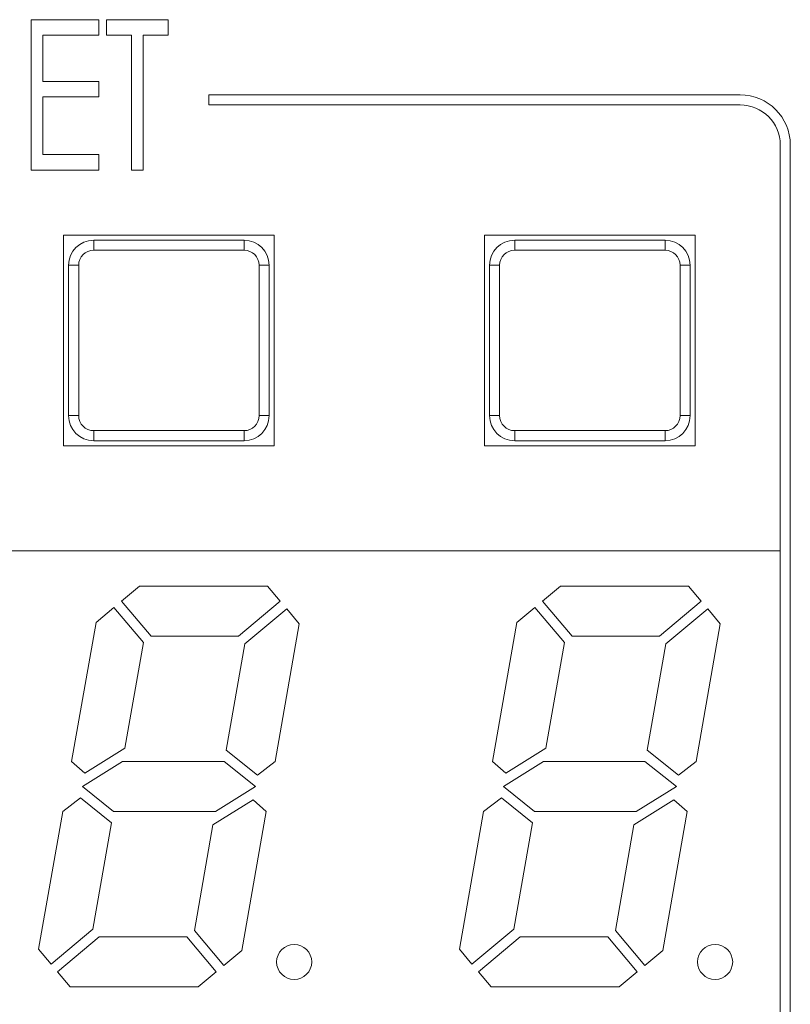
# Model space of a CAD drawing. Units: millimetres. Extents: x 0 to 594, y -17 to 420.
# Drawn here: x 124 to 139, y 255 to 275 of the extents above; entities that cross this region are included whole.
import ezdxf

# ---------------------------------------------------------------- set-up
doc = ezdxf.new("R2010")
doc.units = ezdxf.units.MM
doc.header["$LTSCALE"] = 0.5
doc.layers.add('Continuous2', color=8, linetype='CONTINUOUS', lineweight=13)

msp = doc.modelspace()

# ---------------------------------------------------------------- linework, layer by layer
at = {"layer": 'Continuous2'}
for p, q in [((125.228, 274.607), (123.882, 274.607)), ((123.882, 274.607), (123.882, 271.607)), ((125.228, 274.299), (125.228, 274.607)), ((126.613, 274.607), (125.382, 274.607)), ((125.382, 274.607), (125.382, 274.299)), ((126.613, 274.299), (126.613, 274.607)), ((124.113, 273.376), (124.113, 274.299)), ((124.113, 274.299), (125.228, 274.299)), ((125.382, 274.299), (125.882, 274.299)), ((125.882, 274.299), (125.882, 271.607)), ((126.113, 271.607), (126.113, 274.299)), ((126.113, 274.299), (126.613, 274.299)), ((125.228, 273.376), (124.113, 273.376)), ((125.228, 273.069), (125.228, 273.376)), ((127.428, 273.107), (138.028, 273.107)), ((127.428, 272.907), (127.428, 273.107)), ((124.113, 271.915), (124.113, 273.069)), ((124.113, 273.069), (125.228, 273.069)), ((138.028, 272.907), (127.428, 272.907)), ((138.828, 264.007), (138.828, 272.107)), ((139.028, 272.107), (139.028, 247.607)), ((125.228, 271.915), (124.113, 271.915)), ((125.228, 271.607), (125.228, 271.915)), ((123.882, 271.607), (125.228, 271.607)), ((125.882, 271.607), (126.113, 271.607)), ((124.528, 270.307), (124.528, 266.107)), ((128.728, 270.307), (124.528, 270.307)), ((125.128, 270.007), (125.128, 270.207)), ((125.128, 270.207), (128.128, 270.207)), ((128.128, 270.207), (128.128, 270.007)), ((128.728, 266.107), (128.728, 270.307)), ((132.928, 270.307), (132.928, 266.107)), ((137.128, 270.307), (132.928, 270.307)), ((133.528, 270.007), (133.528, 270.207)), ((133.528, 270.207), (136.528, 270.207)), ((136.528, 270.207), (136.528, 270.007)), ((137.128, 266.107), (137.128, 270.307)), ((128.128, 270.007), (125.128, 270.007)), ((136.528, 270.007), (133.528, 270.007)), ((124.828, 269.707), (124.628, 269.707)), ((124.628, 266.707), (124.628, 269.707)), ((124.828, 269.707), (124.828, 266.707)), ((128.628, 269.707), (128.428, 269.707)), ((128.428, 266.707), (128.428, 269.707)), ((128.628, 269.707), (128.628, 266.707)), ((133.228, 269.707), (133.028, 269.707)), ((133.028, 266.707), (133.028, 269.707)), ((133.228, 269.707), (133.228, 266.707)), ((137.028, 269.707), (136.828, 269.707)), ((136.828, 266.707), (136.828, 269.707)), ((137.028, 269.707), (137.028, 266.707)), ((124.828, 266.707), (124.628, 266.707)), ((128.628, 266.707), (128.428, 266.707)), ((133.228, 266.707), (133.028, 266.707)), ((137.028, 266.707), (136.828, 266.707)), ((125.128, 266.407), (125.128, 266.207)), ((125.128, 266.407), (128.128, 266.407)), ((128.128, 266.207), (128.128, 266.407)), ((133.528, 266.407), (133.528, 266.207)), ((133.528, 266.407), (136.528, 266.407)), ((136.528, 266.207), (136.528, 266.407)), ((128.128, 266.207), (125.128, 266.207)), ((136.528, 266.207), (133.528, 266.207)), ((124.528, 266.107), (128.728, 266.107)), ((132.928, 266.107), (137.128, 266.107)), ((138.828, 264.007), (98.028, 264.007)), ((138.828, 254.607), (138.828, 264.007)), ((126.042, 263.307), (125.685, 263.007)), ((128.599, 263.307), (126.042, 263.307)), ((128.851, 263.007), (128.599, 263.307)), ((134.442, 263.307), (134.085, 263.007)), ((136.999, 263.307), (134.442, 263.307)), ((137.251, 263.007), (136.999, 263.307)), ((125.531, 262.878), (125.174, 262.578)), ((126.119, 262.178), (125.531, 262.878)), ((125.685, 263.007), (126.272, 262.307)), ((128.017, 262.307), (128.851, 263.007)), ((133.931, 262.878), (133.574, 262.578)), ((134.519, 262.178), (133.931, 262.878)), ((134.085, 263.007), (134.672, 262.307)), ((136.417, 262.307), (137.251, 263.007)), ((128.98, 262.854), (128.145, 262.154)), ((129.231, 262.554), (128.98, 262.854)), ((137.38, 262.854), (136.545, 262.154)), ((137.631, 262.554), (137.38, 262.854)), ((125.174, 262.578), (124.685, 259.807)), ((128.747, 259.807), (129.231, 262.554)), ((133.574, 262.578), (133.085, 259.807)), ((137.147, 259.807), (137.631, 262.554)), ((126.272, 262.307), (128.017, 262.307)), ((134.672, 262.307), (136.417, 262.307)), ((125.747, 260.072), (126.119, 262.178)), ((128.145, 262.154), (127.771, 260.029)), ((134.147, 260.072), (134.519, 262.178)), ((136.545, 262.154), (136.171, 260.029)), ((124.949, 259.572), (125.747, 260.072)), ((127.771, 260.029), (128.394, 259.531)), ((133.349, 259.572), (134.147, 260.072)), ((136.171, 260.029), (136.794, 259.531)), ((124.685, 259.807), (124.949, 259.572)), ((125.701, 259.807), (124.902, 259.307)), ((127.728, 259.807), (125.701, 259.807)), ((128.354, 259.307), (127.728, 259.807)), ((128.394, 259.531), (128.747, 259.807)), ((133.085, 259.807), (133.349, 259.572)), ((134.101, 259.807), (133.302, 259.307)), ((136.128, 259.807), (134.101, 259.807)), ((136.754, 259.307), (136.128, 259.807)), ((136.794, 259.531), (137.147, 259.807)), ((124.902, 259.307), (125.526, 258.807)), ((127.555, 258.807), (128.354, 259.307)), ((133.302, 259.307), (133.926, 258.807)), ((135.955, 258.807), (136.754, 259.307)), ((124.862, 259.082), (124.509, 258.807)), ((125.485, 258.583), (124.862, 259.082)), ((128.307, 259.042), (127.508, 258.542)), ((128.571, 258.807), (128.307, 259.042)), ((133.262, 259.082), (132.909, 258.807)), ((133.885, 258.583), (133.262, 259.082)), ((136.707, 259.042), (135.908, 258.542)), ((136.971, 258.807), (136.707, 259.042)), ((124.509, 258.807), (124.025, 256.06)), ((125.526, 258.807), (127.555, 258.807)), ((128.082, 256.036), (128.571, 258.807)), ((132.909, 258.807), (132.425, 256.06)), ((133.926, 258.807), (135.955, 258.807)), ((136.482, 256.036), (136.971, 258.807)), ((125.111, 256.46), (125.485, 258.583)), ((127.508, 258.542), (127.137, 256.436)), ((133.511, 256.46), (133.885, 258.583)), ((135.908, 258.542), (135.537, 256.436)), ((124.276, 255.76), (125.111, 256.46)), ((127.137, 256.436), (127.724, 255.736)), ((132.676, 255.76), (133.511, 256.46)), ((135.537, 256.436), (136.124, 255.736)), ((125.239, 256.307), (124.405, 255.607)), ((126.984, 256.307), (125.239, 256.307)), ((127.571, 255.607), (126.984, 256.307)), ((133.639, 256.307), (132.805, 255.607)), ((135.384, 256.307), (133.639, 256.307)), ((135.971, 255.607), (135.384, 256.307)), ((124.025, 256.06), (124.276, 255.76)), ((127.724, 255.736), (128.082, 256.036)), ((132.425, 256.06), (132.676, 255.76)), ((136.124, 255.736), (136.482, 256.036)), ((124.405, 255.607), (124.657, 255.307)), ((127.214, 255.307), (127.571, 255.607)), ((132.805, 255.607), (133.057, 255.307)), ((135.614, 255.307), (135.971, 255.607)), ((124.657, 255.307), (127.214, 255.307)), ((133.057, 255.307), (135.614, 255.307))]:
    msp.add_line(p, q, dxfattribs=at)
for centre in [(129.128, 255.807), (137.528, 255.807)]:
    msp.add_circle(centre, 0.35, dxfattribs=at)
for centre, radius, start, end in [((138.028, 272.107), 1, 0, 90), ((138.028, 272.107), 0.8, 0, 90), ((125.128, 269.707), 0.5, 90, 180), ((128.128, 269.707), 0.5, 0, 90), ((133.528, 269.707), 0.5, 90, 180), ((136.528, 269.707), 0.5, 0, 90), ((125.128, 269.707), 0.3, 90, 180), ((128.128, 269.707), 0.3, 0, 90), ((133.528, 269.707), 0.3, 90, 180), ((136.528, 269.707), 0.3, 0, 90), ((125.128, 266.707), 0.5, 180, 270), ((125.128, 266.707), 0.3, 180, 270), ((128.128, 266.707), 0.5, 270, 0), ((128.128, 266.707), 0.3, 270, 0), ((133.528, 266.707), 0.5, 180, 270), ((133.528, 266.707), 0.3, 180, 270), ((136.528, 266.707), 0.5, 270, 0), ((136.528, 266.707), 0.3, 270, 0)]:
    msp.add_arc(centre, radius, start, end, dxfattribs=at)

doc.saveas('drawing.dxf')
